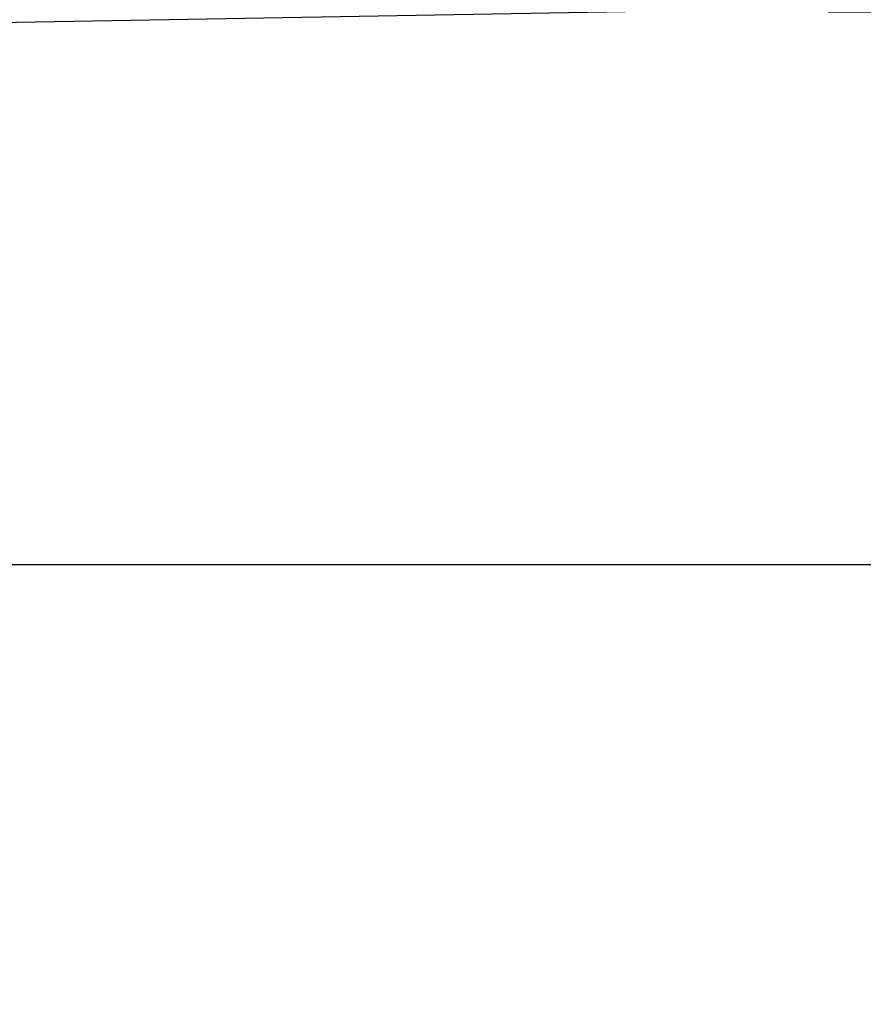
# Model space of a CAD drawing. Units: inches. Extents: x 0.4 to 16.6, y 0.6 to 10.4.
# Drawn here: x 5.7 to 6.5, y 5.6 to 6.5 of the extents above; entities that cross this region are included whole.
import ezdxf

# ---------------------------------------------------------------- set-up
doc = ezdxf.new("R2010")
doc.units = ezdxf.units.IN
doc.header["$LTSCALE"] = 0.935
doc.header["$MEASUREMENT"] = 0
doc.layers.get('0').update_dxf_attribs({"linetype": 'CONTINUOUS'})
doc.layers.add('SCHEME_DIMS', color=7, linetype='CONTINUOUS')
doc.dimstyles.new('DIMSTYLE_1', dxfattribs={"dimtxt": 0.1, "dimasz": 0.1875, "dimexe": 0.125, "dimexo": 0.0625, "dimgap": 0.1, "dimtad": 0, "dimtih": 1, "dimtoh": 1, "dimdec": 1, "dimlfac": 2, "dimzin": 0, "dimdsep": 46, "dimtxsty": 'STANDARD', "dimblk": '_FILLED', "dimblk1": '_FILLED', "dimblk2": '_FILLED', "dimcen": 0.09, "dimadec": 3, "dimazin": 0, "dimtp": 0.1, "dimtm": 0.1, "dimtfac": 1, "dimtdec": 3, "dimtofl": 0, "dimtmove": 0, "dimatfit": 3, "dimldrblk": '_FILLED', "dimfxl": 1, "dimtolj": 1, "dimtzin": 0, "dimarcsym": 0})

# ---------------------------------------------------------------- blocks, each defined once
blk = doc.blocks.new('_FILLED')
at = {"color": 0, "linetype": 'BYBLOCK'}
blk.add_solid([(0, 0), (-1, 0.1667), (-1, -0.1667)], dxfattribs=at)
blk = doc.blocks.new('*D2')
at = {"layer": 'SCHEME_DIMS', "color": 7, "linetype": 'CONTINUOUS'}
for p, q in [((7.32845, 6.46857), (7.32845, 6.86857)), ((6.48306, 6.46857), (7.45345, 6.46857)), ((5.70557, 5.96603), (7.45345, 5.96603)), ((7.32845, 5.96603), (7.32845, 5.56603))]:
    blk.add_line(p, q, dxfattribs=at)
at = {"layer": 'SCHEME_DIMS', "color": 7, "linetype": 'CONTINUOUS', "xscale": 0.1875, "yscale": 0.1875, "zscale": 0.1875}
for p, rotation in [((7.32845, 6.46857), 270), ((7.32845, 5.96603), 90)]:
    blk.add_blockref('_FILLED', p, dxfattribs=dict(at, rotation=rotation))
at = {"layer": 'SCHEME_DIMS', "color": 7, "linetype": 'CONTINUOUS', "insert": (7.22845, 6.32529), "char_height": 0.1, "width": 0.6, "attachment_point": 2, "line_spacing_factor": 0.9}
blk.add_mtext('25.5\\P[1.01]', dxfattribs=at)

msp = doc.modelspace()

# ---------------------------------------------------------------- linework, layer by layer
at = {"color": 7, "linetype": 'CONTINUOUS'}
msp.add_line((6.29863, 6.46857), (5.7103, 6.4583), dxfattribs=at)

# ---------------------------------------------------------------- dimensions: what is measured, and where the dimension line sits
at = {"layer": 'SCHEME_DIMS', "color": 7, "linetype": 'CONTINUOUS'}
dim = msp.add_linear_dim(base=(7.32845, 5.96603), p1=(6.42056, 6.46857), p2=(5.64307, 5.96603), angle=270, text='<>\\P[]', dimstyle='DIMSTYLE_1', dxfattribs=at)
dim.commit()
dim.dimension.update_dxf_attribs({"geometry": '*D2', "text_midpoint": (7.32845, 6.20029), "dimtype": 160})

doc.saveas('drawing.dxf')
